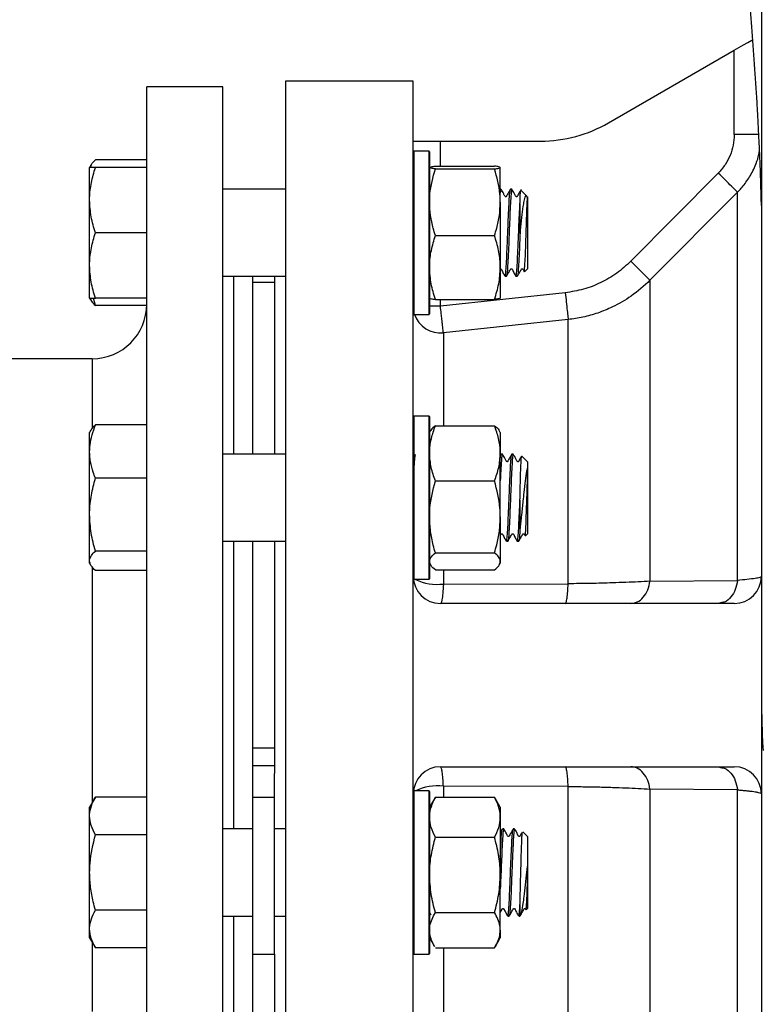
# Model space of a CAD drawing. Units: millimetres. Extents: x 330 to 2080, y 137 to 1162.
# Drawn here: x 679 to 816, y 818 to 999 of the extents above; entities that cross this region are included whole.
import ezdxf

# ---------------------------------------------------------------- set-up
doc = ezdxf.new("R2010")
doc.units = ezdxf.units.MM

msp = doc.modelspace()

# ---------------------------------------------------------------- linework, layer by layer
at = {"color": 7, "linetype": 'Continuous', "lineweight": 25}
for p, q in [((787.33, 980.02), (810.43, 993.36)), ((810.43, 977.89), (810.43, 993.36)), ((716.43, 986.67), (702.43, 986.67)), ((702.43, 766.69), (702.43, 986.67)), ((716.43, 766.69), (716.43, 986.67)), ((751.43, 987.67), (727.93, 987.67)), ((727.93, 987.67), (727.93, 765.67)), ((751.43, 765.67), (751.43, 987.67)), ((751.43, 976.67), (756.43, 976.67)), ((756.43, 976.67), (774.83, 976.67)), ((751.53, 974.82), (751.43, 974.72)), ((754.33, 974.82), (751.53, 974.82)), ((751.53, 974.82), (751.53, 944.82)), ((754.43, 974.72), (754.33, 974.82)), ((754.33, 944.82), (754.33, 974.82)), ((754.43, 974.72), (754.43, 944.92)), ((692.19, 972.26), (691.93, 971.82)), ((702.43, 973.21), (693, 973.21)), ((755.5, 972.08), (766.36, 972.08)), ((691.93, 965.82), (691.93, 971.82)), ((702.43, 971.82), (693, 971.82)), ((755.5, 971.55), (766.36, 971.55)), ((767.43, 965.43), (767.43, 971.81)), ((807.5, 970.79), (791.42, 954.59)), ((727.93, 967.82), (716.43, 967.82)), ((767.56, 967.82), (767.43, 967.82)), ((769.56, 967.82), (769.31, 967.82)), ((772.26, 966.6), (771.21, 967.65)), ((811.04, 967.27), (794.95, 951.08)), ((811.04, 895.93), (811.04, 967.27)), ((691.93, 953.82), (691.93, 965.82)), ((767.43, 965.43), (767.43, 953.44)), ((771.04, 965.18), (771.04, 959.53)), ((772.43, 966.43), (772.43, 953.21)), ((815.36, 965.25), (815.37, 964.85)), ((702.43, 959.82), (693, 959.82)), ((755.5, 959.3), (766.36, 959.3)), ((691.93, 947.82), (691.93, 953.82)), ((767.43, 953.44), (767.43, 947.83)), ((770.25, 952.08), (770.29, 951.88)), ((771.88, 952.66), (772.43, 953.21)), ((716.43, 951.82), (727.93, 951.82)), ((721.93, 919.12), (721.93, 951.82)), ((725.93, 950.67), (721.93, 950.67)), ((725.93, 951.82), (725.93, 919.12)), ((768.31, 951.82), (768.56, 951.82)), ((770.31, 951.82), (770.56, 951.82)), ((794.95, 951.08), (794.95, 895.77)), ((779.38, 948.79), (756.43, 946.34)), ((691.93, 947.82), (692.19, 947.39)), ((693, 946.44), (692.63, 947.82)), ((702.43, 947.82), (693, 947.82)), ((755.5, 947.57), (766.36, 947.57)), ((702.43, 946.44), (693, 946.44)), ((751.43, 944.92), (751.53, 944.82)), ((751.53, 944.82), (754.33, 944.82)), ((754.33, 944.82), (754.43, 944.92)), ((779.91, 943.87), (756.96, 941.42)), ((779.91, 895.31), (779.91, 943.87)), ((692.43, 936.67), (634.43, 936.67)), ((751.53, 926.12), (751.43, 926.02)), ((754.33, 926.12), (751.53, 926.12)), ((751.53, 926.12), (751.53, 921.72)), ((754.43, 926.02), (754.33, 926.12)), ((754.33, 921.72), (754.33, 926.12)), ((754.43, 926.02), (754.43, 921.65)), ((692.18, 923.55), (691.93, 923.12)), ((691.93, 919.6), (691.93, 923.12)), ((702.43, 924.5), (693, 924.5)), ((754.62, 923.45), (754.43, 923.12)), ((755.5, 924.36), (766.36, 924.36)), ((767.43, 923.12), (767.24, 923.45)), ((767.43, 923.12), (767.43, 919.28)), ((751.53, 921.72), (751.53, 896.12)), ((754.33, 896.12), (754.33, 921.72)), ((754.43, 921.65), (754.43, 896.22)), ((691.93, 908.01), (691.93, 919.6)), ((727.93, 919.12), (716.43, 919.12)), ((767.43, 907.58), (767.43, 919.28)), ((767.81, 919.12), (767.56, 919.12)), ((769.81, 919.12), (769.56, 919.12)), ((772.43, 917.73), (771.42, 918.74)), ((772.43, 917.73), (772.43, 915.79)), ((772.43, 915.79), (772.43, 904.5)), ((702.43, 914.7), (693, 914.7)), ((755.5, 914.2), (766.36, 914.2)), ((771.04, 910.7), (771.04, 905.25)), ((691.93, 899.52), (691.93, 908.01)), ((767.43, 907.58), (767.43, 899.42)), ((716.43, 903.12), (727.93, 903.12)), ((721.93, 876.67), (721.93, 903.12)), ((725.93, 903.12), (725.93, 860.46)), ((768.56, 903.12), (768.81, 903.12)), ((770.56, 903.12), (770.81, 903.12)), ((772.06, 904.13), (772.43, 904.5)), ((702.43, 901.32), (693, 901.32)), ((691.93, 899.12), (691.93, 899.52)), ((755.5, 900.96), (766.36, 900.96)), ((691.93, 899.12), (692.18, 898.68)), ((702.43, 897.73), (693, 897.73)), ((754.43, 899.12), (754.62, 898.79)), ((755.5, 897.88), (766.36, 897.88)), ((767.24, 898.79), (767.43, 899.12)), ((767.43, 899.42), (767.43, 899.12)), ((751.46, 896.19), (751.53, 896.12)), ((751.53, 896.12), (754.33, 896.12)), ((754.33, 896.12), (754.43, 896.22)), ((794.95, 895.77), (811.04, 895.93)), ((756.96, 895.26), (779.91, 895.31)), ((810.43, 891.67), (756.43, 891.67)), ((808.18, 891.84), (807.5, 891.67)), ((721.93, 861.44), (721.93, 876.67)), ((721.93, 865.12), (725.93, 865.12)), ((721.93, 861.88), (725.93, 861.88)), ((756.43, 861.67), (810.43, 861.67)), ((807.5, 861.67), (808.18, 861.5)), ((721.93, 856.09), (721.93, 861.44)), ((725.93, 856.09), (725.93, 860.46)), ((779.91, 858.04), (756.96, 858.09)), ((779.91, 809.48), (779.91, 858.04)), ((693, 856.09), (691.93, 854.23)), ((702.43, 856.09), (693, 856.09)), ((721.93, 856.09), (725.93, 856.09)), ((721.93, 827.23), (721.93, 856.09)), ((725.93, 827.23), (725.93, 856.09)), ((751.53, 857.23), (751.46, 857.16)), ((754.33, 857.23), (751.53, 857.23)), ((751.53, 857.23), (751.53, 842.23)), ((754.43, 857.13), (754.33, 857.23)), ((754.33, 842.23), (754.33, 857.23)), ((754.43, 857.13), (754.43, 842.23)), ((755.5, 856.08), (755.38, 855.78)), ((755.5, 856.08), (766.36, 856.08)), ((766.36, 856.08), (766.48, 855.78)), ((811.04, 857.42), (794.95, 857.57)), ((794.95, 857.57), (794.95, 802.27)), ((811.04, 786.08), (811.04, 857.42)), ((691.93, 852.63), (691.93, 854.23)), ((755.34, 855.8), (754.43, 854.23)), ((767.43, 854.23), (766.53, 855.8)), ((767.43, 854.23), (767.43, 852.39)), ((691.93, 842.23), (691.93, 852.63)), ((767.43, 852.39), (767.43, 841.78)), ((702.43, 849.16), (693, 849.16)), ((721.93, 850.23), (716.43, 850.23)), ((727.93, 850.23), (725.93, 850.23)), ((767.79, 850.21), (767.43, 849.59)), ((768.06, 850.23), (767.81, 850.23)), ((770.06, 850.23), (769.81, 850.23)), ((772.43, 848.84), (771.58, 849.7)), ((772.43, 848.84), (772.43, 842.23)), ((755.5, 848.7), (766.36, 848.7)), ((691.93, 831.84), (691.93, 842.23)), ((751.53, 842.23), (751.53, 827.23)), ((754.33, 827.23), (754.33, 842.23)), ((754.43, 842.23), (754.43, 827.33)), ((767.43, 831.62), (767.43, 841.78)), ((772.43, 842.23), (772.43, 835.62)), ((771.04, 836.29), (771.04, 834.23)), ((702.43, 835.3), (693, 835.3)), ((754.43, 834.87), (754.66, 834.48)), ((755.5, 834.86), (766.36, 834.86)), ((768.75, 834.48), (768.78, 834.31)), ((772.17, 835.35), (772.43, 835.62)), ((716.43, 834.23), (721.93, 834.23)), ((725.93, 834.23), (727.93, 834.23)), ((768.81, 834.23), (769.06, 834.23)), ((770.81, 834.23), (771.04, 834.23)), ((771.04, 834.23), (771.08, 834.26)), ((691.93, 830.23), (691.93, 831.84)), ((767.43, 831.62), (767.43, 830.23)), ((691.93, 830.23), (693, 828.38)), ((754.43, 830.23), (755.34, 828.66)), ((766.53, 828.66), (767.43, 830.23)), ((702.43, 828.38), (693, 828.38)), ((721.93, 827.23), (725.93, 827.23)), ((721.93, 801.53), (721.93, 827.23)), ((725.93, 827.23), (725.93, 801.53)), ((751.43, 827.33), (751.53, 827.23)), ((751.53, 827.23), (754.33, 827.23)), ((754.33, 827.23), (754.43, 827.33)), ((755.5, 828.39), (766.36, 828.39))]:
    msp.add_line(p, q, dxfattribs=at)
at = {"color": 8, "linetype": 'Continuous', "lineweight": 25}
for p, q in [((756.43, 972.08), (756.43, 976.67)), ((718.43, 919.12), (718.43, 951.82)), ((756.43, 946.34), (756.43, 947.57)), ((756.43, 946.34), (754.43, 946.34)), ((756.96, 941.42), (756.96, 924.36)), ((692.43, 936.67), (692.43, 923.99)), ((718.43, 876.67), (718.43, 903.12)), ((692.43, 898.4), (692.43, 855.1)), ((756.96, 897.88), (756.96, 895.26)), ((718.43, 850.23), (718.43, 876.67)), ((756.96, 858.09), (756.96, 856.08)), ((718.43, 801.53), (718.43, 834.23)), ((692.43, 829.37), (692.43, 816.67)), ((756.96, 828.39), (756.96, 811.93))]:
    msp.add_line(p, q, dxfattribs=at)
at = {"color": 7, "linetype": 'Continuous', "lineweight": 25, "flags": 128}
for points in [[(810.43, 993.36), (811.3, 993.86), (812.14, 994.35), (812.93, 994.8), (813.65, 995.22), (813.88, 995.35)], [(771.85, 952.7), (771.9, 952.93), (771.97, 954), (772.04, 955.73), (772.11, 957.88), (772.16, 959.79), (772.22, 961.68), (772.29, 963.73), (772.36, 965.29), (772.41, 966.21), (772.43, 966.43), (772.43, 966.43)], [(767.43, 834.87), (767.78, 835.48), (767.83, 835.57), (767.85, 835.59), (767.87, 835.61), (767.9, 835.62), (767.94, 835.62), (767.97, 835.62), (768, 835.6), (768.02, 835.58), (768.31, 835.08), (768.78, 834.26), (768.78, 834.26)]]:
    msp.add_lwpolyline(points, dxfattribs=at)
at = {"color": 7, "linetype": 'Continuous', "lineweight": 25}
for centre, radius, start, end in [((774.83, 1001.67), 25, 270, 300), ((692.43, 946.67), 10, 270, 0), ((756.43, 896.67), 5, 180, 270), ((810.43, 896.67), 5, 270, 0), ((756.43, 856.67), 5, 90, 180), ((810.43, 856.67), 5, 0, 90)]:
    msp.add_arc(centre, radius, start, end, dxfattribs=at)
at = {"color": 8, "linetype": 'Continuous', "lineweight": 25}
for centre, radius, start, end in [((756.42, 946.38), 4.99, 198.1724, 276.2193), ((755.83, 904.27), 9.08, 243.9146, 277.1496), ((755.83, 849.08), 9.08, 82.8504, 116.0854)]:
    msp.add_arc(centre, radius, start, end, dxfattribs=at)
at = {"color": 7, "linetype": 'Continuous', "lineweight": 25}
for points, knots in [([(800.87, 1125.73), (801.05, 1123.42), (801.41, 1118.63), (801.97, 1111.8), (802.51, 1105.39), (803, 1099.78), (803.45, 1094.9), (803.85, 1090.58), (804.21, 1086.8), (804.53, 1083.56), (804.79, 1080.98), (804.98, 1079.01), (805.15, 1077.43), (805.35, 1075.45), (805.65, 1072.51), (806.06, 1068.69), (806.47, 1064.82), (806.86, 1061.29), (807.24, 1057.88), (807.65, 1054.2), (808.08, 1050.31), (808.51, 1046.57), (808.94, 1042.79), (809.4, 1038.7), (809.96, 1033.77), (810.58, 1028.28), (811.2, 1022.74), (811.74, 1017.65), (812.21, 1012.96), (812.66, 1008.38), (813.12, 1003.32), (813.62, 997.44), (814.13, 990.78), (814.49, 985.25), (814.73, 981.17), (814.86, 978.61), (814.99, 976.06), (815.12, 973.09), (815.26, 969.45), (815.32, 966.71), (815.36, 965.25)], [0, 0, 0, 0, 0.0418989, 0.0871318, 0.1277861, 0.1641147, 0.1963338, 0.2246153, 0.2512868, 0.2735245, 0.2914432, 0.3051332, 0.3146886, 0.3243195, 0.3456845, 0.3742068, 0.4020124, 0.4235212, 0.443744, 0.4676024, 0.495037, 0.5199856, 0.5402339, 0.5659179, 0.5963028, 0.631063, 0.66564, 0.6957954, 0.7233236, 0.7500412, 0.7776781, 0.8134249, 0.8537215, 0.8943355, 0.9097007, 0.9244714, 0.9385414, 0.9537494, 0.9752914, 1, 1, 1, 1]), ([(815.43, 1003.95), (815.43, 1000.86), (815.43, 994.73), (815.43, 984.62), (815.43, 973.98), (815.43, 962.79), (815.43, 951.2), (815.43, 939.26), (815.43, 927.03), (815.43, 914.61), (815.43, 902.02), (815.43, 889.34), (815.43, 876.64), (815.43, 863.97), (815.43, 851.4), (815.43, 838.98), (815.43, 826.78), (815.43, 814.88), (815.43, 803.33), (815.43, 792.21), (815.43, 781.59), (815.43, 771.57), (815.43, 762.25), (815.43, 753.76), (815.43, 746.03), (815.43, 741.66), (815.43, 739.47)], [0, 0, 0, 0, 0.041834, 0.083101, 0.124981, 0.166531, 0.20826, 0.249997, 0.291623, 0.333373, 0.375, 0.416715, 0.458347, 0.5, 0.541615, 0.583357, 0.625001, 0.666733, 0.708439, 0.750002, 0.791815, 0.833505, 0.875007, 0.916656, 0.95824, 1, 1, 1, 1]), ([(810.43, 977.89), (810.4, 977.24), (810.32, 975.92), (809.72, 974.03), (808.82, 972.26), (807.94, 971.28), (807.5, 970.79)], [0, 0, 0, 0, 0.249998, 0.5, 0.750008, 1, 1, 1, 1]), ([(692.05, 971.82), (692.1, 972.01), (692.23, 972.48), (692.71, 972.93), (693, 973.21)], [0, 0, 0, 0, 0.394178, 1, 1, 1, 1]), ([(754.43, 971.81), (754.43, 971.82), (754.44, 971.87), (754.68, 971.96), (755.23, 972.04), (755.5, 972.08)], [0, 0, 0, 0, 0.070099, 0.530789, 1, 1, 1, 1]), ([(767.43, 971.81), (767.43, 971.82), (767.42, 971.87), (767.19, 971.96), (766.64, 972.04), (766.36, 972.08)], [0, 0, 0, 0, 0.070099, 0.530789, 1, 1, 1, 1]), ([(691.93, 965.82), (691.93, 965.97), (691.94, 967.04), (692.18, 969.07), (692.73, 970.9), (693, 971.82)], [0, 0, 0, 0, 0.070098, 0.530788, 1, 1, 1, 1]), ([(693, 971.82), (692.86, 971.82), (692.49, 971.82), (692.04, 971.82), (691.97, 971.82), (691.93, 971.82)], [0, 0, 0, 0, 0.228401, 0.611736, 1, 1, 1, 1]), ([(755.5, 971.55), (755.21, 971.6), (754.6, 971.68), (754.49, 971.77), (754.43, 971.81)], [0, 0, 0, 0, 0.495458, 1, 1, 1, 1]), ([(754.43, 965.43), (754.45, 965.93), (754.5, 968), (755.07, 970.02), (755.5, 971.55)], [0, 0, 0, 0, 0.241232, 1, 1, 1, 1]), ([(766.36, 971.55), (766.66, 971.6), (767.27, 971.68), (767.38, 971.77), (767.43, 971.81)], [0, 0, 0, 0, 0.495458, 1, 1, 1, 1]), ([(767.43, 965.43), (767.42, 965.94), (767.37, 968.01), (766.79, 970.03), (766.36, 971.55)], [0, 0, 0, 0, 0.244998, 1, 1, 1, 1]), ([(811.04, 967.27), (810.96, 967.35), (810.8, 967.51), (809.97, 968.33), (808.81, 969.48), (807.93, 970.36), (807.5, 970.79)], [0, 0, 0, 0, 0.24105, 0.499999, 0.758951, 1, 1, 1, 1]), ([(767.56, 967.72), (767.54, 967.75), (767.5, 967.86), (767.46, 967.45), (767.43, 967.17)], [0, 0, 0, 0, 0.301044, 1, 1, 1, 1]), ([(769.29, 967.81), (769.18, 967.62), (768.95, 967.21), (768.68, 966.78), (768.55, 966.51), (768.52, 966.47), (768.49, 966.45), (768.46, 966.44), (768.43, 966.43), (768.39, 966.44), (768.36, 966.45), (768.2, 966.6), (768.02, 967.12), (767.74, 967.54), (767.57, 967.81)], [0, 0, 0, 0, 0.199667, 0.430089, 0.46109, 0.469641, 0.478982, 0.488941, 0.499243, 0.509535, 0.519487, 0.528809, 0.704564, 1, 1, 1, 1]), ([(768.34, 951.94), (768.35, 951.94), (768.39, 951.91), (768.48, 952.78), (768.58, 954.46), (768.69, 956.82), (768.8, 959.49), (768.9, 962.21), (769.01, 964.66), (769.12, 966.54), (769.21, 967.63), (769.27, 967.68), (769.29, 967.7)], [0, 0, 0, 0, 0.03309, 0.145522, 0.25796, 0.370392, 0.482828, 0.595261, 0.707694, 0.820127, 0.93256, 1, 1, 1, 1]), ([(769.56, 967.8), (769.52, 967.73), (769.45, 967.58), (769.35, 966.25), (769.24, 964.25), (769.13, 961.73), (769.02, 959), (768.92, 956.36), (768.81, 954.1), (768.7, 952.54), (768.62, 951.79), (768.57, 951.9), (768.56, 951.93)], [0, 0, 0, 0, 0.1025172, 0.2099911, 0.3174654, 0.4249409, 0.5324152, 0.639893, 0.7473667, 0.854846, 0.9623194, 1, 1, 1, 1]), ([(771.28, 967.8), (771.18, 967.61), (770.95, 967.21), (770.68, 966.78), (770.55, 966.51), (770.52, 966.47), (770.49, 966.45), (770.46, 966.44), (770.43, 966.43), (770.39, 966.44), (770.36, 966.45), (770.2, 966.6), (770.02, 967.12), (769.74, 967.54), (769.57, 967.81)], [0, 0, 0, 0, 0.203222, 0.4344131, 0.4653459, 0.4738517, 0.4831296, 0.4930169, 0.5032234, 0.5134351, 0.5233068, 0.5325676, 0.7073357, 1, 1, 1, 1]), ([(771.04, 965.18), (771.05, 965.24), (771.06, 965.55), (771.09, 966.41), (771.14, 967.39), (771.18, 967.52), (771.2, 967.57)], [0, 0, 0, 0, 0.043025, 0.215465, 0.656387, 1, 1, 1, 1]), ([(772.43, 966.43), (772.43, 966.43), (772.43, 966.42), (772.42, 966.38), (772.41, 966.37), (772.41, 966.37), (772.4, 966.37), (772.4, 966.37), (772.4, 966.37), (772.4, 966.37), (772.4, 966.37), (772.4, 966.37), (772.39, 966.38), (772.39, 966.38), (772.39, 966.38), (772.38, 966.39), (772.37, 966.42), (772.33, 966.5), (772.21, 966.71), (772.01, 966.62), (771.79, 965.82), (771.57, 964.49), (771.35, 962.68), (771.17, 960.82), (771.07, 959.76), (771.04, 959.53)], [0, 0, 0, 0, 0.05286, 0.070644, 0.075271, 0.077441, 0.078162, 0.078671, 0.079102, 0.07944, 0.079577, 0.079717, 0.079839, 0.079977, 0.080215, 0.080971, 0.084479, 0.098399, 0.154071, 0.319533, 0.485222, 0.597133, 0.774453, 0.951565, 1, 1, 1, 1]), ([(693, 959.82), (692.71, 960.8), (692.1, 962.76), (691.99, 964.8), (691.93, 965.82)], [0, 0, 0, 0, 0.495458, 1, 1, 1, 1]), ([(755.5, 959.3), (755.37, 959.75), (754.99, 960.96), (754.54, 963.01), (754.47, 964.62), (754.43, 965.43)], [0, 0, 0, 0, 0.222627, 0.608802, 1, 1, 1, 1]), ([(766.36, 959.3), (766.5, 959.76), (766.88, 960.98), (767.33, 963.02), (767.4, 964.62), (767.43, 965.43)], [0, 0, 0, 0, 0.227403, 0.611228, 1, 1, 1, 1]), ([(770.33, 951.93), (770.36, 951.99), (770.42, 952.12), (770.52, 953.35), (770.62, 955.32), (770.73, 957.84), (770.84, 960.56), (770.94, 963.15), (771.01, 964.53), (771.04, 965.18)], [0, 0, 0, 0, 0.108706, 0.259696, 0.410687, 0.561679, 0.712669, 0.863665, 1, 1, 1, 1]), ([(691.93, 953.82), (691.93, 953.97), (691.94, 955.04), (692.18, 957.07), (692.73, 958.9), (693, 959.82)], [0, 0, 0, 0, 0.070099, 0.530789, 1, 1, 1, 1]), ([(754.43, 953.44), (754.43, 953.58), (754.44, 954.63), (754.68, 956.61), (755.23, 958.4), (755.5, 959.3)], [0, 0, 0, 0, 0.0700986, 0.5307891, 1, 1, 1, 1]), ([(767.43, 953.44), (767.43, 953.58), (767.42, 954.63), (767.19, 956.61), (766.64, 958.4), (766.36, 959.3)], [0, 0, 0, 0, 0.070099, 0.530789, 1, 1, 1, 1]), ([(771.04, 959.53), (771.02, 958.81), (770.95, 957.2), (770.85, 954.92), (770.74, 953.06), (770.64, 951.96), (770.58, 951.92), (770.56, 951.91)], [0, 0, 0, 0, 0.176473, 0.396508, 0.616541, 0.836575, 1, 1, 1, 1]), ([(693, 947.82), (692.71, 948.8), (692.1, 950.76), (691.99, 952.8), (691.93, 953.82)], [0, 0, 0, 0, 0.495458, 1, 1, 1, 1]), ([(791.42, 954.59), (790.58, 953.82), (788.9, 952.29), (785.93, 950.58), (782.75, 949.32), (780.5, 948.97), (779.38, 948.79)], [0, 0, 0, 0, 0.2500032, 0.5000004, 0.7500046, 1, 1, 1, 1]), ([(791.42, 954.59), (791.84, 954.17), (792.72, 953.3), (793.87, 952.16), (794.7, 951.33), (794.87, 951.16), (794.95, 951.08)], [0, 0, 0, 0, 0.2417959, 0.500772, 0.7593214, 1, 1, 1, 1]), ([(755.5, 947.57), (755.21, 948.52), (754.6, 950.45), (754.49, 952.43), (754.43, 953.44)], [0, 0, 0, 0, 0.4954582, 1, 1, 1, 1]), ([(766.36, 947.57), (766.66, 948.52), (767.27, 950.45), (767.38, 952.43), (767.43, 953.44)], [0, 0, 0, 0, 0.495458, 1, 1, 1, 1]), ([(767.43, 953.21), (767.44, 953.21), (767.46, 953.21), (767.49, 953.2), (767.71, 953.03), (767.87, 952.49), (768.14, 952.07), (768.28, 951.85)], [0, 0, 0, 0, 0.01835, 0.037569, 0.055665, 0.503019, 1, 1, 1, 1]), ([(768.58, 951.85), (768.72, 952.08), (768.91, 952.42), (769.14, 952.83), (769.27, 953.04), (769.31, 953.14), (769.35, 953.18), (769.37, 953.2), (769.4, 953.21), (769.44, 953.21), (769.47, 953.21), (769.5, 953.2), (769.71, 953.02), (769.87, 952.49), (770.15, 952.06), (770.29, 951.84)], [0, 0, 0, 0, 0.248087, 0.371228, 0.432582, 0.463264, 0.471593, 0.480636, 0.490235, 0.500134, 0.510034, 0.51963, 0.528669, 0.751969, 1, 1, 1, 1]), ([(770.58, 951.84), (770.68, 952.03), (770.92, 952.44), (771.18, 952.87), (771.31, 953.14), (771.35, 953.18), (771.37, 953.2), (771.41, 953.21), (771.44, 953.21), (771.47, 953.21), (771.5, 953.19), (771.67, 953.05), (771.74, 952.85), (771.82, 952.67)], [0, 0, 0, 0, 0.2849789, 0.6120189, 0.6559203, 0.6680234, 0.6812451, 0.6953339, 0.7098971, 0.7244555, 0.7385244, 0.7517151, 1, 1, 1, 1]), ([(794.95, 951.08), (793.83, 950.07), (791.73, 948.16), (788.4, 946.27), (785.4, 945.03), (782.66, 944.25), (780.82, 943.99), (779.91, 943.87)], [0, 0, 0, 0, 0.265431, 0.499829, 0.671337, 0.838055, 1, 1, 1, 1]), ([(779.38, 948.79), (779.44, 948.22), (779.57, 947.04), (779.73, 945.47), (779.86, 944.29), (779.89, 944), (779.91, 943.87)], [0, 0, 0, 0, 0.240153, 0.49773, 0.756556, 1, 1, 1, 1]), ([(691.93, 947.82), (691.97, 947.82), (692.04, 947.82), (692.48, 947.82), (692.86, 947.82), (693, 947.82)], [0, 0, 0, 0, 0.3830174, 0.7715994, 1, 1, 1, 1]), ([(692.21, 947.4), (692.22, 947.36), (692.34, 947.03), (692.69, 946.71), (693, 946.44)], [0, 0, 0, 0, 0.131942, 1, 1, 1, 1]), ([(754.43, 947.83), (754.43, 947.83), (754.44, 947.78), (754.68, 947.69), (755.23, 947.61), (755.5, 947.57)], [0, 0, 0, 0, 0.0700985, 0.5307887, 1, 1, 1, 1]), ([(767.43, 947.83), (767.43, 947.83), (767.42, 947.78), (767.19, 947.69), (766.64, 947.61), (766.36, 947.57)], [0, 0, 0, 0, 0.0700985, 0.5307887, 1, 1, 1, 1]), ([(756.96, 941.42), (756.95, 941.5), (756.93, 941.65), (756.89, 942.08), (756.84, 942.54), (756.8, 942.9), (756.77, 943.2), (756.74, 943.48), (756.68, 944.04), (756.57, 945.03), (756.48, 945.86), (756.43, 946.34)], [0, 0, 0, 0, 0.171357, 0.299034, 0.382907, 0.500135, 0.518632, 0.549734, 0.649673, 0.799825, 1, 1, 1, 1]), ([(691.93, 919.6), (691.95, 920.01), (692, 921.67), (692.57, 923.28), (693, 924.5)], [0, 0, 0, 0, 0.2457859, 1, 1, 1, 1]), ([(693, 924.5), (692.67, 924.21), (692.31, 923.89), (692.21, 923.57), (692.2, 923.54)], [0, 0, 0, 0, 0.916236, 1, 1, 1, 1]), ([(754.43, 919.28), (754.43, 919.4), (754.44, 920.31), (754.68, 922.03), (755.23, 923.57), (755.5, 924.36)], [0, 0, 0, 0, 0.070099, 0.530789, 1, 1, 1, 1]), ([(755.5, 924.36), (755.18, 924.11), (754.78, 923.8), (754.68, 923.48), (754.66, 923.42)], [0, 0, 0, 0, 0.813443, 1, 1, 1, 1]), ([(767.43, 919.28), (767.43, 919.4), (767.42, 920.31), (767.19, 922.03), (766.64, 923.57), (766.36, 924.36)], [0, 0, 0, 0, 0.070099, 0.530789, 1, 1, 1, 1]), ([(766.36, 924.36), (766.69, 924.11), (767.09, 923.8), (767.19, 923.48), (767.21, 923.42)], [0, 0, 0, 0, 0.813443, 1, 1, 1, 1]), ([(693, 914.7), (692.86, 915.07), (692.49, 916.04), (692.04, 917.68), (691.97, 918.96), (691.93, 919.6)], [0, 0, 0, 0, 0.2284, 0.611733, 1, 1, 1, 1]), ([(751.81, 919.04), (751.78, 919.02), (751.71, 918.96), (751.61, 917.79), (751.52, 916.14), (751.46, 914.75), (751.43, 914.19)], [0, 0, 0, 0, 0.229374, 0.517596, 0.80583, 1, 1, 1, 1]), ([(755.5, 914.2), (755.21, 915.02), (754.6, 916.69), (754.49, 918.41), (754.43, 919.28)], [0, 0, 0, 0, 0.495458, 1, 1, 1, 1]), ([(766.36, 914.2), (766.66, 915.02), (767.27, 916.69), (767.38, 918.41), (767.43, 919.28)], [0, 0, 0, 0, 0.495457, 1, 1, 1, 1]), ([(767.43, 918.4), (767.46, 918.67), (767.49, 919.07), (767.53, 919.02), (767.54, 919)], [0, 0, 0, 0, 0.681079, 1, 1, 1, 1]), ([(767.81, 919.02), (767.78, 919.02), (767.72, 919.02), (767.63, 917.98), (767.53, 916.33), (767.46, 914.85), (767.43, 914.2)], [0, 0, 0, 0, 0.193454, 0.481784, 0.770122, 1, 1, 1, 1]), ([(769.54, 919.1), (769.43, 918.91), (769.2, 918.5), (768.93, 918.07), (768.8, 917.8), (768.77, 917.76), (768.74, 917.74), (768.71, 917.73), (768.68, 917.73), (768.64, 917.73), (768.61, 917.75), (768.45, 917.89), (768.27, 918.41), (768, 918.83), (767.83, 919.1)], [0, 0, 0, 0, 0.1978685, 0.4275645, 0.4585489, 0.4670921, 0.4764217, 0.4863646, 0.4966516, 0.5069372, 0.5168711, 0.5261889, 0.7023504, 1, 1, 1, 1]), ([(768.56, 903.19), (768.57, 903.17), (768.61, 903.03), (768.69, 903.68), (768.8, 905.11), (768.9, 907.29), (769.01, 909.89), (769.12, 912.63), (769.23, 915.2), (769.33, 917.32), (769.44, 918.66), (769.52, 919.24), (769.56, 919.09), (769.56, 919.08)], [0, 0, 0, 0, 0.022071, 0.12956, 0.237053, 0.344543, 0.452034, 0.559523, 0.667012, 0.774504, 0.881993, 0.989486, 1, 1, 1, 1]), ([(769.81, 919.02), (769.8, 919.05), (769.75, 919.17), (769.67, 918.48), (769.56, 916.98), (769.45, 914.76), (769.35, 912.14), (769.24, 909.4), (769.13, 906.86), (769.02, 904.78), (768.92, 903.51), (768.84, 902.97), (768.81, 903.12), (768.81, 903.13)], [0, 0, 0, 0, 0.029968, 0.137455, 0.244938, 0.352422, 0.459906, 0.567389, 0.674874, 0.782357, 0.889844, 0.997327, 1, 1, 1, 1]), ([(771.34, 918.75), (771.3, 918.68), (771.13, 918.39), (770.93, 918.07), (770.8, 917.8), (770.77, 917.76), (770.74, 917.74), (770.71, 917.73), (770.67, 917.72), (770.64, 917.73), (770.61, 917.74), (770.45, 917.89), (770.27, 918.41), (769.99, 918.84), (769.82, 919.11)], [0, 0, 0, 0, 0.092852, 0.356197, 0.391435, 0.401138, 0.411717, 0.422997, 0.434651, 0.446301, 0.457554, 0.468122, 0.667158, 1, 1, 1, 1]), ([(771.04, 910.7), (771.05, 910.79), (771.06, 911.22), (771.09, 912.54), (771.14, 914.6), (771.21, 916.78), (771.28, 918.22), (771.33, 918.87), (771.36, 918.73), (771.37, 918.69)], [0, 0, 0, 0, 0.020477, 0.102542, 0.312381, 0.52212, 0.731466, 0.937367, 1, 1, 1, 1]), ([(772.43, 915.79), (772.43, 915.96), (772.43, 916.19), (772.42, 916.42), (772.41, 916.5), (772.41, 916.52), (772.4, 916.53), (772.4, 916.54), (772.4, 916.54), (772.4, 916.54), (772.4, 916.55), (772.4, 916.55), (772.39, 916.55), (772.39, 916.55), (772.39, 916.55), (772.38, 916.54), (772.37, 916.51), (772.33, 916.33), (772.21, 915.7), (772.01, 914.32), (771.79, 912.35), (771.57, 910.2), (771.35, 907.98), (771.17, 906.25), (771.07, 905.43), (771.04, 905.25)], [0, 0, 0, 0, 0.05286, 0.070644, 0.075271, 0.07744, 0.078162, 0.078671, 0.079102, 0.07944, 0.079576, 0.079717, 0.079839, 0.079977, 0.080215, 0.080971, 0.084479, 0.098399, 0.15407, 0.319533, 0.485222, 0.597132, 0.774453, 0.951565, 1, 1, 1, 1]), ([(772.01, 904.18), (772.02, 904.17), (772.05, 904.13), (772.1, 904.88), (772.16, 906.16), (772.22, 907.85), (772.29, 909.96), (772.36, 912.28), (772.42, 914.31), (772.43, 915.34), (772.43, 915.79)], [0, 0, 0, 0, 0.070588, 0.218115, 0.338422, 0.45873, 0.603467, 0.745792, 0.887641, 1, 1, 1, 1]), ([(691.93, 908.01), (691.93, 908.17), (691.94, 909.37), (692.18, 911.63), (692.73, 913.67), (693, 914.7)], [0, 0, 0, 0, 0.0701, 0.530789, 1, 1, 1, 1]), ([(754.43, 907.58), (754.45, 908.12), (754.5, 910.36), (755.07, 912.54), (755.5, 914.2)], [0, 0, 0, 0, 0.241232, 1, 1, 1, 1]), ([(767.43, 907.58), (767.42, 908.13), (767.37, 910.37), (766.79, 912.55), (766.36, 914.2)], [0, 0, 0, 0, 0.244997, 1, 1, 1, 1]), ([(770.58, 903.25), (770.6, 903.24), (770.65, 903.23), (770.73, 904.16), (770.84, 905.89), (770.94, 908.2), (771.01, 909.9), (771.04, 910.7)], [0, 0, 0, 0, 0.086421, 0.320494, 0.554567, 0.788646, 1, 1, 1, 1]), ([(693, 901.32), (692.71, 902.4), (692.1, 904.6), (691.99, 906.87), (691.93, 908.01)], [0, 0, 0, 0, 0.4954577, 1, 1, 1, 1]), ([(755.5, 900.96), (755.37, 901.44), (754.99, 902.75), (754.54, 904.96), (754.47, 906.7), (754.43, 907.58)], [0, 0, 0, 0, 0.2226271, 0.608803, 1, 1, 1, 1]), ([(766.36, 900.96), (766.5, 901.45), (766.88, 902.77), (767.33, 904.97), (767.4, 906.71), (767.43, 907.58)], [0, 0, 0, 0, 0.227403, 0.611227, 1, 1, 1, 1]), ([(771.04, 905.25), (771.02, 904.81), (770.95, 903.82), (770.87, 903.11), (770.82, 903.2), (770.81, 903.23)], [0, 0, 0, 0, 0.3617169, 0.812722, 1, 1, 1, 1]), ([(767.43, 904.2), (767.46, 904.25), (767.51, 904.34), (767.56, 904.43), (767.59, 904.47), (767.61, 904.49), (767.64, 904.5), (767.68, 904.51), (767.71, 904.5), (767.74, 904.49), (767.95, 904.32), (768.12, 903.78), (768.39, 903.37), (768.53, 903.15)], [0, 0, 0, 0, 0.087797, 0.137138, 0.150533, 0.165085, 0.180511, 0.196435, 0.212345, 0.227783, 0.242325, 0.601425, 1, 1, 1, 1]), ([(768.83, 903.14), (768.96, 903.37), (769.16, 903.71), (769.39, 904.13), (769.51, 904.33), (769.56, 904.43), (769.6, 904.47), (769.62, 904.49), (769.65, 904.5), (769.68, 904.51), (769.72, 904.5), (769.75, 904.49), (769.96, 904.32), (770.12, 903.78), (770.39, 903.36), (770.54, 903.14)], [0, 0, 0, 0, 0.2482029, 0.3713623, 0.4327129, 0.4633928, 0.4717124, 0.4807439, 0.4903169, 0.500206, 0.5100866, 0.5196672, 0.5286934, 0.7519869, 1, 1, 1, 1]), ([(770.83, 903.14), (770.94, 903.33), (771.16, 903.73), (771.43, 904.16), (771.56, 904.43), (771.6, 904.47), (771.62, 904.49), (771.66, 904.5), (771.69, 904.51), (771.72, 904.5), (771.75, 904.49), (771.86, 904.39), (771.91, 904.27), (771.96, 904.15)], [0, 0, 0, 0, 0.316599, 0.677128, 0.725386, 0.738674, 0.753168, 0.768615, 0.784579, 0.800536, 0.815962, 0.830427, 1, 1, 1, 1]), ([(691.93, 899.52), (691.93, 899.57), (691.94, 899.89), (692.18, 900.5), (692.73, 901.04), (693, 901.32)], [0, 0, 0, 0, 0.070098, 0.530789, 1, 1, 1, 1]), ([(693, 897.73), (692.71, 898.02), (692.1, 898.61), (691.99, 899.22), (691.93, 899.52)], [0, 0, 0, 0, 0.495459, 1, 1, 1, 1]), ([(754.43, 899.42), (754.43, 899.45), (754.44, 899.73), (754.68, 900.25), (755.23, 900.72), (755.5, 900.96)], [0, 0, 0, 0, 0.070098, 0.530789, 1, 1, 1, 1]), ([(767.43, 899.42), (767.43, 899.45), (767.42, 899.73), (767.19, 900.25), (766.64, 900.72), (766.36, 900.96)], [0, 0, 0, 0, 0.070098, 0.530789, 1, 1, 1, 1]), ([(755.5, 897.88), (755.18, 898.13), (754.78, 898.43), (754.68, 898.75), (754.66, 898.81)], [0, 0, 0, 0, 0.813442, 1, 1, 1, 1]), ([(766.36, 897.88), (766.66, 898.13), (767.27, 898.63), (767.38, 899.15), (767.43, 899.42)], [0, 0, 0, 0, 0.495458, 1, 1, 1, 1]), ([(815.43, 896.67), (815.42, 896.65), (815.4, 896.58), (815.17, 896.48), (814.79, 896.37), (814.08, 896.24), (812.96, 896.09), (811.64, 895.98), (811.04, 895.93)], [0, 0, 0, 0, 0.104651, 0.250153, 0.396878, 0.500299, 0.772079, 1, 1, 1, 1]), ([(756.96, 895.26), (756.93, 894.67), (756.88, 893.5), (756.73, 892.35), (756.57, 891.76), (756.47, 891.7), (756.43, 891.67)], [0, 0, 0, 0, 0.297474, 0.58669, 0.820965, 1, 1, 1, 1]), ([(779.38, 891.67), (779.44, 891.72), (779.55, 891.82), (779.71, 892.62), (779.84, 893.81), (779.89, 894.82), (779.91, 895.31)], [0, 0, 0, 0, 0.243343, 0.5, 0.756658, 1, 1, 1, 1]), ([(794.95, 895.77), (794.24, 895.73), (792.86, 895.65), (790.53, 895.55), (787.64, 895.45), (784.09, 895.35), (781.28, 895.32), (779.91, 895.31)], [0, 0, 0, 0, 0.171977, 0.33597, 0.500172, 0.755597, 1, 1, 1, 1]), ([(791.42, 891.67), (791.82, 891.73), (792.65, 891.84), (793.76, 892.76), (794.61, 894.11), (794.84, 895.23), (794.95, 895.77)], [0, 0, 0, 0, 0.242303, 0.499999, 0.7577, 1, 1, 1, 1]), ([(756.96, 858.09), (756.94, 858.59), (756.89, 859.59), (756.78, 860.65), (756.62, 861.48), (756.51, 861.6), (756.43, 861.67)], [0, 0, 0, 0, 0.250149, 0.500175, 0.692254, 1, 1, 1, 1]), ([(779.91, 858.04), (779.89, 858.53), (779.84, 859.54), (779.71, 860.73), (779.55, 861.53), (779.44, 861.63), (779.38, 861.67)], [0, 0, 0, 0, 0.243344, 0.500001, 0.756658, 1, 1, 1, 1]), ([(794.95, 857.57), (794.84, 858.12), (794.61, 859.24), (793.76, 860.59), (792.65, 861.51), (791.82, 861.62), (791.42, 861.67)], [0, 0, 0, 0, 0.242302, 0.5, 0.757697, 1, 1, 1, 1]), ([(779.91, 858.04), (780.82, 858.03), (782.67, 858.01), (785.41, 857.96), (788.05, 857.89), (790.53, 857.8), (792.86, 857.69), (794.24, 857.61), (794.95, 857.57)], [0, 0, 0, 0, 0.1617755, 0.3284129, 0.5000026, 0.6641446, 0.828085, 1, 1, 1, 1]), ([(691.93, 852.63), (691.93, 852.71), (691.94, 853.33), (692.18, 854.5), (692.73, 855.56), (693, 856.09)], [0, 0, 0, 0, 0.070098, 0.530789, 1, 1, 1, 1]), ([(754.43, 852.39), (754.43, 852.48), (754.44, 853.14), (754.68, 854.39), (755.23, 855.51), (755.5, 856.08)], [0, 0, 0, 0, 0.070099, 0.530789, 1, 1, 1, 1]), ([(767.43, 852.39), (767.43, 852.48), (767.42, 853.14), (767.19, 854.39), (766.64, 855.51), (766.36, 856.08)], [0, 0, 0, 0, 0.0700988, 0.5307893, 1, 1, 1, 1]), ([(811.04, 857.42), (811.27, 857.4), (811.76, 857.36), (812.45, 857.3), (813.12, 857.23), (813.75, 857.15), (814.37, 857.06), (814.97, 856.94), (815.37, 856.8), (815.41, 856.71), (815.43, 856.67)], [0, 0, 0, 0, 0.085948, 0.178927, 0.278946, 0.38601, 0.500126, 0.647529, 0.851496, 1, 1, 1, 1]), ([(693, 849.16), (692.71, 849.72), (692.1, 850.86), (691.99, 852.03), (691.93, 852.63)], [0, 0, 0, 0, 0.495458, 1, 1, 1, 1]), ([(755.5, 848.7), (755.21, 849.3), (754.6, 850.51), (754.49, 851.76), (754.43, 852.39)], [0, 0, 0, 0, 0.495458, 1, 1, 1, 1]), ([(766.36, 848.7), (766.66, 849.3), (767.27, 850.51), (767.38, 851.76), (767.43, 852.39)], [0, 0, 0, 0, 0.495458, 1, 1, 1, 1]), ([(691.93, 842.23), (691.95, 842.81), (692, 845.15), (692.57, 847.44), (693, 849.16)], [0, 0, 0, 0, 0.245786, 1, 1, 1, 1]), ([(768.06, 850.23), (768.02, 850.14), (767.95, 849.97), (767.84, 848.59), (767.74, 846.56), (767.63, 844.03), (767.53, 841.45), (767.46, 839.93), (767.43, 839.25)], [0, 0, 0, 0, 0.1719883, 0.3445872, 0.5171876, 0.6897861, 0.8623905, 1, 1, 1, 1]), ([(767.43, 845.21), (767.46, 845.79), (767.52, 847.2), (767.62, 848.87), (767.71, 850.01), (767.77, 850.08), (767.79, 850.11)], [0, 0, 0, 0, 0.20904, 0.511224, 0.813404, 1, 1, 1, 1]), ([(769.79, 850.22), (769.69, 850.03), (769.45, 849.62), (769.19, 849.19), (769.06, 848.92), (769.02, 848.88), (769, 848.86), (768.96, 848.85), (768.93, 848.84), (768.9, 848.85), (768.86, 848.86), (768.7, 849.01), (768.52, 849.53), (768.25, 849.95), (768.08, 850.21)], [0, 0, 0, 0, 0.1964516, 0.4254612, 0.4564079, 0.4649356, 0.4742522, 0.484167, 0.4944163, 0.5046734, 0.5145843, 0.5238915, 0.7003346, 1, 1, 1, 1]), ([(768.83, 834.35), (768.86, 834.4), (768.92, 834.5), (769.01, 835.69), (769.12, 837.63), (769.23, 840.13), (769.33, 842.86), (769.44, 845.51), (769.55, 847.81), (769.66, 849.42), (769.74, 850.21), (769.78, 850.15), (769.79, 850.13)], [0, 0, 0, 0, 0.074519, 0.186282, 0.298044, 0.409806, 0.52157, 0.633332, 0.745097, 0.856859, 0.968626, 1, 1, 1, 1]), ([(770.06, 850.12), (770.03, 850.13), (769.98, 850.16), (769.88, 849.19), (769.77, 847.44), (769.67, 845.05), (769.56, 842.36), (769.45, 839.65), (769.35, 837.23), (769.24, 835.4), (769.14, 834.35), (769.08, 834.33), (769.06, 834.33)], [0, 0, 0, 0, 0.065152, 0.172614, 0.28007, 0.387529, 0.494985, 0.602442, 0.709898, 0.817355, 0.924812, 1, 1, 1, 1]), ([(771.47, 849.67), (771.47, 849.66), (771.34, 849.44), (771.18, 849.19), (771.05, 848.92), (771.02, 848.88), (770.99, 848.86), (770.96, 848.85), (770.93, 848.84), (770.89, 848.85), (770.86, 848.86), (770.7, 849.01), (770.52, 849.53), (770.24, 849.95), (770.07, 850.22)], [0, 0, 0, 0, 0.008684, 0.295344, 0.333808, 0.344409, 0.355987, 0.368323, 0.381083, 0.393839, 0.406159, 0.417715, 0.635354, 1, 1, 1, 1]), ([(771.04, 836.29), (771.05, 836.35), (771.06, 836.65), (771.09, 837.65), (771.14, 839.57), (771.21, 842.25), (771.28, 844.88), (771.35, 847.19), (771.42, 848.84), (771.47, 849.7), (771.51, 849.65), (771.52, 849.64)], [0, 0, 0, 0, 0.01421, 0.071164, 0.216794, 0.362353, 0.507641, 0.650537, 0.793131, 0.933702, 1, 1, 1, 1]), ([(754.43, 841.78), (754.43, 841.95), (754.44, 843.19), (754.68, 845.53), (755.23, 847.64), (755.5, 848.7)], [0, 0, 0, 0, 0.070098, 0.530789, 1, 1, 1, 1]), ([(767.43, 841.78), (767.43, 841.95), (767.42, 843.19), (767.19, 845.53), (766.64, 847.64), (766.36, 848.7)], [0, 0, 0, 0, 0.070098, 0.530789, 1, 1, 1, 1]), ([(693, 835.3), (692.86, 835.82), (692.49, 837.2), (692.04, 839.51), (691.97, 841.32), (691.93, 842.23)], [0, 0, 0, 0, 0.228401, 0.611735, 1, 1, 1, 1]), ([(755.5, 834.86), (755.21, 835.98), (754.6, 838.25), (754.49, 840.6), (754.43, 841.78)], [0, 0, 0, 0, 0.495458, 1, 1, 1, 1]), ([(766.36, 834.86), (766.66, 835.98), (767.27, 838.25), (767.38, 840.6), (767.43, 841.78)], [0, 0, 0, 0, 0.495458, 1, 1, 1, 1]), ([(772.43, 842.23), (772.43, 842.48), (772.43, 842.82), (772.42, 843.18), (772.41, 843.29), (772.41, 843.33), (772.4, 843.34), (772.4, 843.35), (772.4, 843.36), (772.4, 843.36), (772.4, 843.36), (772.4, 843.36), (772.39, 843.36), (772.39, 843.36), (772.39, 843.36), (772.38, 843.34), (772.37, 843.26), (772.33, 842.93), (772.21, 841.83), (772.01, 839.96), (771.79, 837.99), (771.57, 836.27), (771.35, 834.94), (771.18, 834.37), (771.08, 834.28), (771.07, 834.27)], [0, 0, 0, 0, 0.0539938, 0.0721583, 0.0768854, 0.0791013, 0.0798389, 0.0803582, 0.0807978, 0.081144, 0.0812836, 0.0814266, 0.0815513, 0.0816923, 0.0819349, 0.0827077, 0.0862909, 0.1005101, 0.1573749, 0.3263856, 0.4956287, 0.6099393, 0.7910625, 0.9719729, 1, 1, 1, 1]), ([(772.16, 835.36), (772.18, 835.42), (772.22, 835.57), (772.29, 836.62), (772.36, 838.31), (772.42, 840.28), (772.43, 841.63), (772.43, 842.23)], [0, 0, 0, 0, 0.1788636, 0.3984393, 0.6143534, 0.8295457, 1, 1, 1, 1]), ([(770.81, 834.32), (770.82, 834.3), (770.87, 834.17), (770.94, 834.8), (771.01, 835.81), (771.04, 836.29)], [0, 0, 0, 0, 0.124147, 0.584416, 1, 1, 1, 1]), ([(691.93, 831.84), (691.93, 831.92), (691.94, 832.54), (692.18, 833.72), (692.73, 834.77), (693, 835.3)], [0, 0, 0, 0, 0.070098, 0.530789, 1, 1, 1, 1]), ([(754.43, 831.62), (754.45, 831.89), (754.5, 832.98), (755.07, 834.05), (755.5, 834.86)], [0, 0, 0, 0, 0.241232, 1, 1, 1, 1]), ([(767.43, 831.62), (767.42, 831.89), (767.37, 832.99), (766.79, 834.05), (766.36, 834.86)], [0, 0, 0, 0, 0.244997, 1, 1, 1, 1]), ([(769.08, 834.25), (769.21, 834.48), (769.41, 834.83), (769.64, 835.24), (769.76, 835.45), (769.81, 835.55), (769.84, 835.59), (769.87, 835.61), (769.9, 835.62), (769.93, 835.62), (769.97, 835.62), (770, 835.61), (770.21, 835.43), (770.36, 834.93), (770.61, 834.54), (770.74, 834.34)], [0, 0, 0, 0, 0.255724, 0.382587, 0.445781, 0.477375, 0.485942, 0.495233, 0.505086, 0.515255, 0.525424, 0.535277, 0.544568, 0.774624, 1, 1, 1, 1]), ([(771.08, 834.26), (771.19, 834.45), (771.42, 834.84), (771.68, 835.28), (771.82, 835.55), (771.85, 835.59), (771.88, 835.61), (771.91, 835.62), (771.94, 835.62), (771.98, 835.62), (772.01, 835.6), (772.09, 835.53), (772.13, 835.44), (772.16, 835.35)], [0, 0, 0, 0, 0.332445, 0.709932, 0.760405, 0.774286, 0.789415, 0.805533, 0.822186, 0.838833, 0.854928, 0.870041, 1, 1, 1, 1]), ([(693, 828.38), (692.71, 828.94), (692.1, 830.07), (691.99, 831.25), (691.93, 831.84)], [0, 0, 0, 0, 0.495458, 1, 1, 1, 1]), ([(755.34, 828.69), (755.26, 828.82), (754.94, 829.36), (754.54, 830.34), (754.47, 831.19), (754.43, 831.62)], [0, 0, 0, 0, 0.14161, 0.568032, 1, 1, 1, 1]), ([(766.36, 828.39), (766.5, 828.63), (766.88, 829.27), (767.33, 830.35), (767.4, 831.2), (767.43, 831.62)], [0, 0, 0, 0, 0.227402, 0.611227, 1, 1, 1, 1])]:
    msp.add_open_spline(points, degree=3, knots=knots, dxfattribs=at)
at = {"color": 8, "linetype": 'Continuous', "lineweight": 25}
for points, knots in [([(814.9, 977.89), (814.62, 977.89), (814.02, 977.89), (812.39, 977.89), (811.08, 977.89), (810.43, 977.89)], [0, 0, 0, 0, 0.300101, 0.650049, 1, 1, 1, 1]), ([(811.04, 967.27), (811.27, 967.52), (811.76, 968.02), (812.45, 968.88), (813.12, 969.85), (813.75, 970.94), (814.36, 972.26), (814.84, 973.52), (814.99, 974.4), (815.05, 974.71)], [0, 0, 0, 0, 0.118327, 0.246243, 0.383741, 0.530827, 0.687502, 0.890898, 1, 1, 1, 1]), ([(811.04, 895.93), (810.93, 895.34), (810.72, 894.19), (809.87, 892.82), (808.99, 891.99), (808.37, 891.88), (808.18, 891.84)], [0, 0, 0, 0, 0.291888, 0.578863, 0.869629, 1, 1, 1, 1]), ([(815.43, 872.94), (815.46, 872.06), (815.5, 870.33), (815.56, 868.02), (815.64, 866.17), (815.71, 864.91), (815.76, 864.75), (815.78, 864.67)], [0, 0, 0, 0, 0.187628, 0.373159, 0.583234, 0.790789, 1, 1, 1, 1]), ([(808.18, 861.5), (808.37, 861.47), (808.99, 861.36), (809.87, 860.53), (810.72, 859.16), (810.93, 858), (811.04, 857.42)], [0, 0, 0, 0, 0.130372, 0.421137, 0.708115, 1, 1, 1, 1])]:
    msp.add_open_spline(points, degree=3, knots=knots, dxfattribs=at)

doc.saveas('drawing.dxf')
